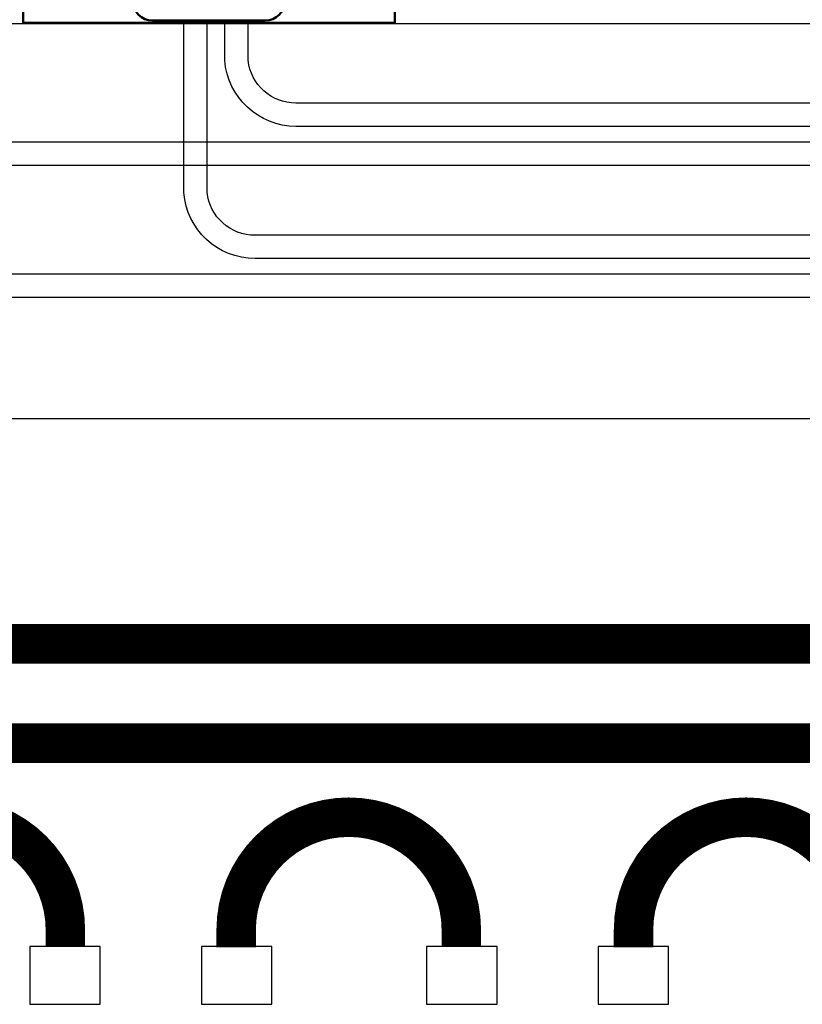
# Model space of a CAD drawing. Extents: x -18 to 214, y -58 to 132.
# Drawn here: x 68 to 88, y -21 to 4 of the extents above; entities that cross this region are included whole.
import ezdxf

# ---------------------------------------------------------------- set-up
doc = ezdxf.new("R2010")
doc.units = 0
doc.header["$LTSCALE"] = 0.4
doc.header["$MEASUREMENT"] = 0
doc.layers.add('RED', color=1, linetype='Continuous')
doc.layers.add('Visible (ANSI)', color=7, linetype='Continuous', lineweight=50)

msp = doc.modelspace()

# ---------------------------------------------------------------- linework, layer by layer
for points in [[(47.318, -6.125), (204.184, -6.125), (204.184, 3.875), (47.318, 3.875)], [(68.714, -20.967), (70.499, -20.967), (70.499, -19.503), (68.714, -19.503)], [(73.062, -20.967), (74.847, -20.967), (74.847, -19.503), (73.062, -19.503)], [(78.766, -20.967), (80.551, -20.967), (80.551, -19.503), (78.766, -19.503)], [(83.114, -20.967), (84.899, -20.967), (84.899, -19.503), (83.114, -19.503)]]:
    msp.add_lwpolyline(points, close=True)
for points in [[(104.4, -3.056), (53.243, -3.056, -0.392145), (51.44, -1.385), (51.44, 3.96)], [(104.4, -2.468), (53.243, -2.468, -0.382565), (52.03, -1.381), (52.03, 3.96)], [(97.516, 0.292), (54.28, 0.292, -0.392145), (52.477, 1.963), (52.477, 3.96)], [(97.516, 0.88), (54.28, 0.88, -0.382565), (53.067, 1.967), (53.067, 3.96)], [(104.382, -2.068), (74.422, -2.068, -0.392145), (72.619, -0.397), (72.619, 3.96)], [(104.382, -1.48), (74.422, -1.48, -0.382565), (73.209, -0.393), (73.209, 3.96)], [(97.497, 1.281), (75.459, 1.281, -0.392145), (73.656, 2.952), (73.656, 3.959)], [(97.497, 1.868), (75.459, 1.868, -0.382565), (74.245, 2.956), (74.245, 3.96)]]:
    msp.add_lwpolyline(points, format="xyb")
at = {"const_width": 1}
for points in [[(63.915, -19.525), (63.915, -19.077, -1), (69.618, -19.077), (69.618, -19.509)], [(73.944, -19.525), (73.944, -19.077, -1), (79.647, -19.077), (79.647, -19.509)], [(84.01, -19.525), (84.01, -19.077, -1), (89.713, -19.077), (89.713, -19.509)]]:
    msp.add_lwpolyline(points, format="xyb", dxfattribs=at)
at = {"layer": 'RED', "const_width": 1}
for points in [[(48.425, -16.984), (48.425, -15.244, -0.415439), (51.852, -11.832), (153.983, -11.832, 0.40144), (163.773, -3.586, 0.91486)], [(49.456, -19.503), (49.456, -17.763, -0.415439), (52.882, -14.351), (91.635, -14.351, 0.417429), (100.774, -6.105, 0.91486)]]:
    msp.add_lwpolyline(points, format="xyb", dxfattribs=at)
at = {"layer": 'Visible (ANSI)'}
for p, q in [((68.549, 3.903), (68.549, 28.814)), ((77.959, 4.702), (77.959, 3.903)), ((77.959, 3.903), (68.549, 3.903)), ((69.247, 3.903), (68.756, 3.903)), ((69.306, 3.903), (69.247, 3.903)), ((77.201, 3.903), (69.306, 3.903)), ((74.679, 3.96), (71.827, 3.96))]:
    msp.add_line(p, q, dxfattribs=at)
for centre, start, end in [((71.827, 4.46), 180, 270), ((74.679, 4.46), 270, 0)]:
    msp.add_arc(centre, 0.5, start, end, dxfattribs=at)

doc.saveas('drawing.dxf')
